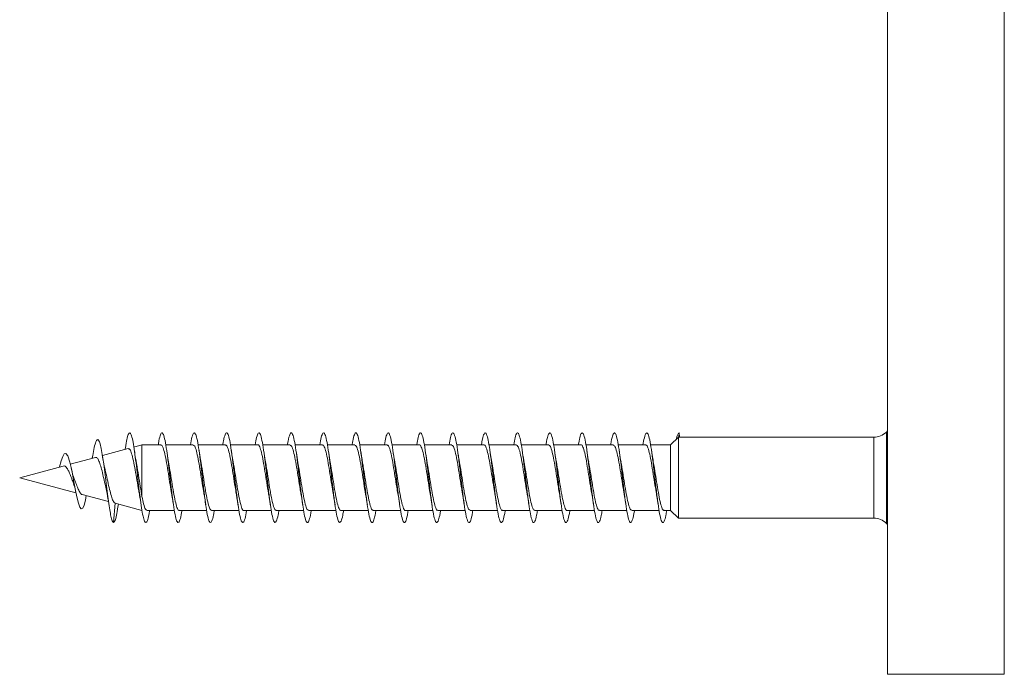
# Model space of a CAD drawing. Units: millimetres. Extents: x -1604 to 1733, y -1580 to 1669.
# Drawn here: x -174 to -120, y -1580 to -1544 of the extents above; entities that cross this region are included whole.
import ezdxf

# ---------------------------------------------------------------- set-up
doc = ezdxf.new("R2010")
doc.units = ezdxf.units.MM

msp = doc.modelspace()

# ---------------------------------------------------------------- linework, layer by layer
at = {"color": 7, "linetype": 'Continuous', "lineweight": 0}
for p, q in [((-126.07, -1544.485), (-126.07, -1508.328)), ((-126.07, -1580.228), (-126.07, -1544.485)), ((-126.07, -1566.666), (-126.139, -1566.735)), ((-137.715, -1567.028), (-138.153, -1567.453)), ((-137.704, -1567.028), (-137.715, -1567.028)), ((-137.715, -1571.528), (-137.715, -1567.028)), ((-137.704, -1567.028), (-137.682, -1566.778)), ((-137.704, -1567.028), (-137.704, -1567.028)), ((-137.682, -1566.778), (-137.66, -1567.028)), ((-126.846, -1567.028), (-137.682, -1567.028)), ((-168.362, -1567.658), (-169.802, -1568.044)), ((-167.596, -1567.453), (-168.049, -1567.574)), ((-166.542, -1567.453), (-167.596, -1567.453)), ((-167.596, -1570.331), (-167.596, -1567.453)), ((-164.742, -1567.453), (-166.269, -1567.453)), ((-162.942, -1567.453), (-164.47, -1567.453)), ((-161.142, -1567.453), (-162.669, -1567.453)), ((-159.342, -1567.453), (-160.87, -1567.453)), ((-157.542, -1567.453), (-159.069, -1567.453)), ((-155.742, -1567.453), (-157.27, -1567.453)), ((-153.942, -1567.453), (-155.469, -1567.453)), ((-152.142, -1567.453), (-153.67, -1567.453)), ((-150.342, -1567.453), (-151.869, -1567.453)), ((-148.542, -1567.453), (-150.07, -1567.453)), ((-146.742, -1567.453), (-148.269, -1567.453)), ((-144.942, -1567.453), (-146.47, -1567.453)), ((-143.142, -1567.453), (-144.669, -1567.453)), ((-141.342, -1567.453), (-142.87, -1567.453)), ((-139.542, -1567.453), (-141.07, -1567.453)), ((-138.153, -1567.453), (-139.269, -1567.453)), ((-138.153, -1571.103), (-138.153, -1567.453)), ((-170.184, -1568.146), (-171.588, -1568.522)), ((-170.361, -1568.153), (-170.368, -1568.195)), ((-171.98, -1568.627), (-174.407, -1569.278)), ((-172.186, -1568.683), (-172.182, -1568.664)), ((-174.407, -1569.278), (-171.273, -1570.117)), ((-170.927, -1570.21), (-169.466, -1570.602)), ((-169.182, -1571.778), (-169.085, -1570.703)), ((-169.088, -1570.703), (-167.596, -1571.103)), ((-168.922, -1570.817), (-168.912, -1570.75)), ((-167.322, -1571.103), (-165.794, -1571.103)), ((-165.522, -1571.103), (-163.996, -1571.103)), ((-163.722, -1571.103), (-162.194, -1571.103)), ((-161.922, -1571.103), (-160.396, -1571.103)), ((-160.122, -1571.103), (-158.594, -1571.103)), ((-158.322, -1571.103), (-156.796, -1571.103)), ((-156.522, -1571.103), (-154.994, -1571.103)), ((-154.722, -1571.103), (-153.196, -1571.103)), ((-152.922, -1571.103), (-151.394, -1571.103)), ((-151.122, -1571.103), (-149.596, -1571.103)), ((-149.322, -1571.103), (-147.794, -1571.103)), ((-147.522, -1571.103), (-145.996, -1571.103)), ((-145.722, -1571.103), (-144.194, -1571.103)), ((-143.922, -1571.103), (-142.396, -1571.103)), ((-142.122, -1571.103), (-140.594, -1571.103)), ((-140.322, -1571.103), (-138.796, -1571.103)), ((-138.522, -1571.103), (-138.153, -1571.103)), ((-138.153, -1571.103), (-137.715, -1571.528)), ((-137.715, -1571.528), (-126.846, -1571.528)), ((-126.139, -1571.82), (-126.07, -1571.889)), ((-126.07, -1580.228), (-119.57, -1580.228))]:
    msp.add_line(p, q, dxfattribs=at)
at = {"color": 8, "linetype": 'Continuous', "lineweight": 0}
for p, q in [((-119.57, -1544.485), (-119.57, -1508.328)), ((-119.57, -1580.228), (-119.57, -1544.485)), ((-126.846, -1571.528), (-126.846, -1567.028)), ((-126.139, -1566.735), (-126.139, -1571.82))]:
    msp.add_line(p, q, dxfattribs=at)
at = {"color": 7, "linetype": 'Continuous', "lineweight": 0, "flags": 128}
msp.add_lwpolyline([(-170.697, -1570.272), (-170.746, -1570.527), (-170.82, -1570.8), (-170.896, -1570.971), (-170.975, -1571.015), (-171.056, -1570.926), (-171.14, -1570.699), (-171.227, -1570.349), (-171.318, -1569.895), (-171.412, -1569.387), (-171.512, -1568.863), (-171.615, -1568.403), (-171.725, -1568.066), (-171.841, -1567.921), (-171.921, -1567.953), (-172.004, -1568.093), (-172.092, -1568.337), (-172.182, -1568.664), (-172.182, -1568.664)], dxfattribs=at)
at = {"color": 7, "linetype": 'Continuous', "lineweight": 0}
for centre, start, end in [((-126.846, -1566.028), 270, 315), ((-126.846, -1572.528), 45, 90)]:
    msp.add_arc(centre, 1, start, end, dxfattribs=at)
msp.add_ellipse((-137.682, -1569.278), major_axis=(19.635, 0), ratio=0.114592, start_param=1.56969, end_param=1.571903, dxfattribs=at)
for points, knots in [([(-169.182, -1571.778), (-169.206, -1571.753), (-169.252, -1571.704), (-169.323, -1571.446), (-169.393, -1571.078), (-169.465, -1570.597), (-169.539, -1570.035), (-169.613, -1569.426), (-169.69, -1568.811), (-169.768, -1568.234), (-169.848, -1567.739), (-169.929, -1567.369), (-170.013, -1567.161), (-170.099, -1567.138), (-170.188, -1567.316), (-170.275, -1567.659), (-170.334, -1568.002), (-170.362, -1568.164)], [0, 0, 0, 0, 0.067108, 0.130978, 0.195466, 0.260332, 0.325616, 0.391286, 0.457532, 0.524157, 0.591403, 0.659157, 0.727539, 0.796657, 0.866428, 0.936861, 1, 1, 1, 1]), ([(-167.17, -1571.103), (-167.184, -1571.187), (-167.225, -1571.443), (-167.293, -1571.684), (-167.375, -1571.813), (-167.457, -1571.725), (-167.539, -1571.442), (-167.621, -1570.981), (-167.703, -1570.382), (-167.785, -1569.694), (-167.867, -1568.971), (-167.949, -1568.273), (-168.031, -1567.657), (-168.113, -1567.173), (-168.195, -1566.86), (-168.277, -1566.744), (-168.359, -1566.832), (-168.441, -1567.131), (-168.5, -1567.441), (-168.532, -1567.673), (-168.536, -1567.704)], [0, 0, 0, 0, 0.029386, 0.089489, 0.149588, 0.209667, 0.269739, 0.329812, 0.38987, 0.449928, 0.50999, 0.570043, 0.630099, 0.690168, 0.750233, 0.810304, 0.870392, 0.930482, 0.990581, 1, 1, 1, 1]), ([(-165.367, -1571.103), (-165.397, -1571.265), (-165.458, -1571.594), (-165.549, -1571.802), (-165.642, -1571.767), (-165.734, -1571.471), (-165.826, -1570.951), (-165.919, -1570.258), (-166.011, -1569.465), (-166.103, -1568.652), (-166.196, -1567.903), (-166.288, -1567.296), (-166.38, -1566.894), (-166.472, -1566.734), (-166.565, -1566.846), (-166.638, -1567.102), (-166.681, -1567.375), (-166.694, -1567.453)], [0, 0, 0, 0, 0.068043, 0.137584, 0.207132, 0.276682, 0.346246, 0.415834, 0.485413, 0.554972, 0.62452, 0.694066, 0.763601, 0.833125, 0.902649, 0.972179, 1, 1, 1, 1]), ([(-163.57, -1571.103), (-163.584, -1571.188), (-163.629, -1571.467), (-163.704, -1571.72), (-163.796, -1571.82), (-163.888, -1571.647), (-163.981, -1571.234), (-164.073, -1570.618), (-164.165, -1569.865), (-164.257, -1569.052), (-164.35, -1568.261), (-164.442, -1567.575), (-164.534, -1567.065), (-164.627, -1566.781), (-164.719, -1566.758), (-164.809, -1566.972), (-164.868, -1567.297), (-164.896, -1567.453)], [0, 0, 0, 0, 0.031068, 0.100663, 0.170253, 0.239828, 0.309405, 0.378989, 0.448578, 0.518166, 0.587762, 0.657377, 0.727007, 0.796637, 0.866264, 0.935881, 1, 1, 1, 1]), ([(-161.767, -1571.103), (-161.797, -1571.267), (-161.858, -1571.597), (-161.951, -1571.803), (-162.043, -1571.765), (-162.135, -1571.466), (-162.227, -1570.944), (-162.32, -1570.25), (-162.412, -1569.456), (-162.504, -1568.643), (-162.597, -1567.896), (-162.689, -1567.291), (-162.781, -1566.891), (-162.873, -1566.733), (-162.965, -1566.849), (-163.039, -1567.105), (-163.082, -1567.376), (-163.094, -1567.453)], [0, 0, 0, 0, 0.068981, 0.1385492, 0.2081096, 0.2776589, 0.3472036, 0.4167351, 0.4862496, 0.5557608, 0.6252773, 0.6947923, 0.7643002, 0.8338126, 0.9033416, 0.9728776, 1, 1, 1, 1]), ([(-159.97, -1571.103), (-159.984, -1571.19), (-160.029, -1571.47), (-160.105, -1571.722), (-160.197, -1571.819), (-160.289, -1571.644), (-160.382, -1571.228), (-160.474, -1570.611), (-160.566, -1569.857), (-160.659, -1569.042), (-160.751, -1568.252), (-160.843, -1567.568), (-160.935, -1567.06), (-161.028, -1566.779), (-161.12, -1566.759), (-161.209, -1566.975), (-161.268, -1567.299), (-161.296, -1567.453)], [0, 0, 0, 0, 0.031761, 0.101356, 0.170947, 0.240544, 0.310156, 0.379778, 0.449406, 0.519045, 0.588695, 0.658329, 0.72794, 0.797542, 0.867146, 0.936743, 1, 1, 1, 1]), ([(-158.166, -1571.103), (-158.167, -1571.104), (-158.199, -1571.316), (-158.259, -1571.578), (-158.352, -1571.81), (-158.444, -1571.761), (-158.536, -1571.462), (-158.628, -1570.937), (-158.721, -1570.242), (-158.813, -1569.448), (-158.905, -1568.635), (-158.997, -1567.89), (-159.09, -1567.286), (-159.182, -1566.888), (-159.274, -1566.733), (-159.366, -1566.852), (-159.44, -1567.109), (-159.482, -1567.378), (-159.494, -1567.453)], [0, 0, 0, 0, 0.000341, 0.069882, 0.139402, 0.208912, 0.278428, 0.347937, 0.417433, 0.486936, 0.55645, 0.625968, 0.695487, 0.765017, 0.834569, 0.904133, 0.973682, 1, 1, 1, 1]), ([(-156.37, -1571.103), (-156.385, -1571.192), (-156.43, -1571.473), (-156.506, -1571.725), (-156.598, -1571.819), (-156.69, -1571.641), (-156.783, -1571.222), (-156.875, -1570.603), (-156.967, -1569.847), (-157.06, -1569.033), (-157.152, -1568.244), (-157.244, -1567.562), (-157.336, -1567.056), (-157.429, -1566.777), (-157.521, -1566.761), (-157.61, -1566.978), (-157.668, -1567.3), (-157.696, -1567.453)], [0, 0, 0, 0, 0.032458, 0.102076, 0.171709, 0.241364, 0.311021, 0.380661, 0.450287, 0.519909, 0.589522, 0.65912, 0.728718, 0.798322, 0.867925, 0.937526, 1, 1, 1, 1]), ([(-154.567, -1571.103), (-154.567, -1571.106), (-154.599, -1571.319), (-154.66, -1571.581), (-154.753, -1571.811), (-154.845, -1571.759), (-154.937, -1571.458), (-155.029, -1570.931), (-155.122, -1570.234), (-155.214, -1569.439), (-155.306, -1568.627), (-155.398, -1567.882), (-155.491, -1567.28), (-155.583, -1566.885), (-155.675, -1566.733), (-155.768, -1566.855), (-155.84, -1567.112), (-155.883, -1567.38), (-155.894, -1567.453)], [0, 0, 0, 0, 0.000967, 0.070475, 0.139982, 0.209497, 0.279012, 0.348526, 0.418048, 0.487588, 0.557142, 0.6267, 0.696261, 0.765814, 0.835353, 0.904876, 0.974391, 1, 1, 1, 1]), ([(-152.771, -1571.103), (-152.785, -1571.194), (-152.831, -1571.476), (-152.907, -1571.728), (-152.999, -1571.818), (-153.091, -1571.637), (-153.184, -1571.216), (-153.276, -1570.595), (-153.368, -1569.839), (-153.46, -1569.025), (-153.553, -1568.237), (-153.645, -1567.556), (-153.737, -1567.052), (-153.83, -1566.776), (-153.922, -1566.762), (-154.011, -1566.98), (-154.069, -1567.302), (-154.096, -1567.453)], [0, 0, 0, 0, 0.033257, 0.102912, 0.172559, 0.242194, 0.311809, 0.381423, 0.451038, 0.520648, 0.590253, 0.659863, 0.729485, 0.799117, 0.868751, 0.938397, 1, 1, 1, 1]), ([(-150.967, -1571.103), (-150.967, -1571.107), (-150.998, -1571.323), (-151.061, -1571.585), (-151.153, -1571.812), (-151.246, -1571.758), (-151.338, -1571.453), (-151.43, -1570.924), (-151.523, -1570.225), (-151.615, -1569.429), (-151.707, -1568.617), (-151.799, -1567.874), (-151.892, -1567.274), (-151.984, -1566.882), (-152.076, -1566.733), (-152.169, -1566.857), (-152.241, -1567.115), (-152.283, -1567.382), (-152.294, -1567.453)], [0, 0, 0, 0, 0.001555, 0.07107, 0.140601, 0.210143, 0.279684, 0.349245, 0.418818, 0.48838, 0.55792, 0.627448, 0.696978, 0.766498, 0.836008, 0.905519, 0.975038, 1, 1, 1, 1]), ([(-149.171, -1571.103), (-149.186, -1571.196), (-149.231, -1571.479), (-149.308, -1571.73), (-149.4, -1571.817), (-149.492, -1571.634), (-149.585, -1571.211), (-149.677, -1570.588), (-149.769, -1569.831), (-149.861, -1569.017), (-149.954, -1568.229), (-150.046, -1567.549), (-150.138, -1567.047), (-150.231, -1566.774), (-150.323, -1566.763), (-150.411, -1566.983), (-150.469, -1567.303), (-150.496, -1567.453)], [0, 0, 0, 0, 0.034034, 0.103666, 0.173292, 0.242907, 0.312524, 0.382151, 0.451781, 0.521413, 0.591053, 0.660716, 0.730393, 0.800061, 0.869719, 0.939372, 1, 1, 1, 1]), ([(-147.367, -1571.103), (-147.368, -1571.109), (-147.399, -1571.327), (-147.462, -1571.589), (-147.554, -1571.813), (-147.647, -1571.755), (-147.739, -1571.448), (-147.831, -1570.917), (-147.924, -1570.217), (-148.016, -1569.42), (-148.108, -1568.609), (-148.2, -1567.867), (-148.293, -1567.27), (-148.385, -1566.88), (-148.477, -1566.732), (-148.57, -1566.86), (-148.642, -1567.118), (-148.683, -1567.384), (-148.694, -1567.453)], [0, 0, 0, 0, 0.002214, 0.07178, 0.141356, 0.210916, 0.280463, 0.350008, 0.419541, 0.489057, 0.558572, 0.628095, 0.697614, 0.767129, 0.83665, 0.906187, 0.975734, 1, 1, 1, 1]), ([(-145.571, -1571.103), (-145.586, -1571.197), (-145.632, -1571.482), (-145.709, -1571.732), (-145.801, -1571.817), (-145.893, -1571.631), (-145.986, -1571.206), (-146.078, -1570.581), (-146.17, -1569.822), (-146.263, -1569.007), (-146.355, -1568.22), (-146.447, -1567.542), (-146.539, -1567.043), (-146.632, -1566.772), (-146.724, -1566.765), (-146.812, -1566.985), (-146.869, -1567.305), (-146.895, -1567.453)], [0, 0, 0, 0, 0.034732, 0.1043667, 0.1739982, 0.2436351, 0.3132896, 0.3829537, 0.4526266, 0.5223081, 0.5919858, 0.6616517, 0.7312938, 0.8009327, 0.8705693, 0.9402033, 1, 1, 1, 1]), ([(-143.767, -1571.103), (-143.768, -1571.112), (-143.8, -1571.331), (-143.863, -1571.593), (-143.956, -1571.813), (-144.048, -1571.753), (-144.14, -1571.444), (-144.232, -1570.91), (-144.325, -1570.209), (-144.417, -1569.412), (-144.509, -1568.601), (-144.601, -1567.86), (-144.694, -1567.264), (-144.786, -1566.876), (-144.878, -1566.732), (-144.971, -1566.863), (-145.043, -1567.122), (-145.084, -1567.386), (-145.094, -1567.453)], [0, 0, 0, 0, 0.002963, 0.072514, 0.142044, 0.211569, 0.281098, 0.350621, 0.420138, 0.489657, 0.559187, 0.628724, 0.698263, 0.767816, 0.83739, 0.906968, 0.976527, 1, 1, 1, 1]), ([(-141.971, -1571.103), (-141.986, -1571.199), (-142.033, -1571.485), (-142.11, -1571.734), (-142.202, -1571.816), (-142.294, -1571.628), (-142.387, -1571.199), (-142.479, -1570.572), (-142.571, -1569.813), (-142.664, -1568.998), (-142.756, -1568.212), (-142.848, -1567.536), (-142.94, -1567.039), (-143.033, -1566.771), (-143.125, -1566.766), (-143.212, -1566.988), (-143.269, -1567.306), (-143.295, -1567.453)], [0, 0, 0, 0, 0.035451, 0.10511, 0.174784, 0.244479, 0.314168, 0.383837, 0.453492, 0.523145, 0.592792, 0.662424, 0.732057, 0.801696, 0.871338, 0.940977, 1, 1, 1, 1]), ([(-140.167, -1571.103), (-140.169, -1571.113), (-140.201, -1571.334), (-140.264, -1571.597), (-140.357, -1571.814), (-140.449, -1571.752), (-140.541, -1571.439), (-140.633, -1570.904), (-140.726, -1570.201), (-140.818, -1569.403), (-140.91, -1568.592), (-141.002, -1567.852), (-141.095, -1567.258), (-141.187, -1566.873), (-141.279, -1566.732), (-141.372, -1566.866), (-141.443, -1567.125), (-141.484, -1567.388), (-141.494, -1567.453)], [0, 0, 0, 0, 0.003584, 0.073107, 0.142628, 0.212158, 0.28169, 0.351223, 0.420763, 0.490325, 0.559899, 0.629474, 0.699045, 0.768605, 0.838157, 0.907689, 0.977214, 1, 1, 1, 1]), ([(-138.371, -1571.103), (-138.387, -1571.201), (-138.433, -1571.488), (-138.511, -1571.737), (-138.603, -1571.816), (-138.695, -1571.624), (-138.788, -1571.193), (-138.88, -1570.565), (-138.972, -1569.804), (-139.064, -1568.99), (-139.157, -1568.205), (-139.249, -1567.53), (-139.341, -1567.035), (-139.434, -1566.77), (-139.526, -1566.767), (-139.613, -1566.99), (-139.67, -1567.308), (-139.695, -1567.453)], [0, 0, 0, 0, 0.036274, 0.105954, 0.175629, 0.245291, 0.314939, 0.384581, 0.454229, 0.523875, 0.593515, 0.663161, 0.732821, 0.802488, 0.872162, 0.941851, 1, 1, 1, 1]), ([(-137.682, -1566.778), (-137.702, -1566.79), (-137.743, -1566.814), (-137.795, -1566.95), (-137.826, -1567.095), (-137.837, -1567.146)], [0, 0, 0, 0, 0.395179, 0.790388, 1, 1, 1, 1]), ([(-168.36, -1567.665), (-168.33, -1567.669), (-168.266, -1567.677), (-168.17, -1567.919), (-168.072, -1568.314), (-167.973, -1568.838), (-167.874, -1569.42), (-167.8, -1569.876), (-167.76, -1570.083), (-167.752, -1570.125)], [0, 0, 0, 0, 0.142428, 0.3007773, 0.4615422, 0.6247175, 0.790294, 0.9583129, 1, 1, 1, 1]), ([(-167.904, -1568.448), (-167.919, -1568.37), (-167.96, -1568.164), (-167.997, -1567.912), (-168.019, -1567.756)], [0, 0, 0, 0, 0.381174, 1, 1, 1, 1]), ([(-166.542, -1567.471), (-166.534, -1567.465), (-166.494, -1567.435), (-166.421, -1567.589), (-166.324, -1567.927), (-166.226, -1568.439), (-166.128, -1569.04), (-166.034, -1569.652), (-165.974, -1570.002), (-165.945, -1570.164)], [0, 0, 0, 0, 0.037253, 0.201372, 0.365487, 0.529609, 0.693716, 0.857837, 1, 1, 1, 1]), ([(-166.117, -1568.387), (-166.121, -1568.366), (-166.157, -1568.184), (-166.19, -1567.956), (-166.22, -1567.754)], [0, 0, 0, 0, 0.113835, 1, 1, 1, 1]), ([(-164.742, -1567.467), (-164.715, -1567.476), (-164.655, -1567.494), (-164.562, -1567.773), (-164.465, -1568.219), (-164.367, -1568.796), (-164.269, -1569.419), (-164.195, -1569.904), (-164.153, -1570.119), (-164.144, -1570.166)], [0, 0, 0, 0, 0.136093, 0.299773, 0.46345, 0.627128, 0.79081, 0.954492, 1, 1, 1, 1]), ([(-164.314, -1568.398), (-164.322, -1568.358), (-164.359, -1568.172), (-164.394, -1567.934), (-164.421, -1567.749)], [0, 0, 0, 0, 0.218131, 1, 1, 1, 1]), ([(-162.942, -1567.479), (-162.928, -1567.473), (-162.881, -1567.452), (-162.801, -1567.643), (-162.704, -1568.021), (-162.606, -1568.557), (-162.508, -1569.169), (-162.421, -1569.735), (-162.368, -1570.035), (-162.346, -1570.153)], [0, 0, 0, 0, 0.07116, 0.235532, 0.39991, 0.564283, 0.728653, 0.893031, 1, 1, 1, 1]), ([(-162.518, -1568.371), (-162.529, -1568.318), (-162.564, -1568.138), (-162.596, -1567.915), (-162.619, -1567.758)], [0, 0, 0, 0, 0.29506, 1, 1, 1, 1]), ([(-161.142, -1567.456), (-161.14, -1567.455), (-161.107, -1567.42), (-161.04, -1567.547), (-160.942, -1567.845), (-160.844, -1568.331), (-160.747, -1568.924), (-160.649, -1569.546), (-160.581, -1569.991), (-160.545, -1570.167), (-160.542, -1570.181)], [0, 0, 0, 0, 0.005814, 0.169097, 0.332372, 0.495644, 0.658915, 0.82218, 0.985455, 1, 1, 1, 1]), ([(-160.716, -1568.394), (-160.72, -1568.371), (-160.757, -1568.184), (-160.791, -1567.953), (-160.82, -1567.75)], [0, 0, 0, 0, 0.125566, 1, 1, 1, 1]), ([(-159.342, -1567.477), (-159.321, -1567.476), (-159.267, -1567.473), (-159.181, -1567.706), (-159.084, -1568.121), (-158.986, -1568.679), (-158.888, -1569.299), (-158.807, -1569.824), (-158.759, -1570.081), (-158.744, -1570.162)], [0, 0, 0, 0, 0.104693, 0.268468, 0.432248, 0.596023, 0.759806, 0.923581, 1, 1, 1, 1]), ([(-158.915, -1568.393), (-158.923, -1568.354), (-158.959, -1568.17), (-158.993, -1567.936), (-159.02, -1567.751)], [0, 0, 0, 0, 0.21102, 1, 1, 1, 1]), ([(-157.542, -1567.472), (-157.534, -1567.466), (-157.493, -1567.436), (-157.42, -1567.592), (-157.322, -1567.933), (-157.224, -1568.446), (-157.127, -1569.049), (-157.034, -1569.657), (-156.973, -1570.003), (-156.946, -1570.162)], [0, 0, 0, 0, 0.039458, 0.203661, 0.367866, 0.532068, 0.696271, 0.860481, 1, 1, 1, 1]), ([(-157.117, -1568.384), (-157.123, -1568.356), (-157.159, -1568.175), (-157.192, -1567.948), (-157.219, -1567.757)], [0, 0, 0, 0, 0.152833, 1, 1, 1, 1]), ([(-155.742, -1567.466), (-155.714, -1567.475), (-155.654, -1567.495), (-155.561, -1567.777), (-155.463, -1568.226), (-155.365, -1568.805), (-155.268, -1569.427), (-155.194, -1569.907), (-155.153, -1570.119), (-155.145, -1570.162)], [0, 0, 0, 0, 0.138479, 0.302399, 0.46631, 0.630226, 0.794134, 0.958049, 1, 1, 1, 1]), ([(-155.314, -1568.398), (-155.322, -1568.357), (-155.36, -1568.17), (-155.394, -1567.932), (-155.421, -1567.746)], [0, 0, 0, 0, 0.218336, 1, 1, 1, 1]), ([(-153.942, -1567.479), (-153.927, -1567.473), (-153.88, -1567.454), (-153.8, -1567.647), (-153.702, -1568.027), (-153.604, -1568.565), (-153.507, -1569.178), (-153.42, -1569.745), (-153.366, -1570.046), (-153.344, -1570.166)], [0, 0, 0, 0, 0.073086, 0.236825, 0.400572, 0.564319, 0.72806, 0.891809, 1, 1, 1, 1]), ([(-153.518, -1568.373), (-153.529, -1568.319), (-153.564, -1568.137), (-153.597, -1567.914), (-153.619, -1567.756)], [0, 0, 0, 0, 0.29633, 1, 1, 1, 1]), ([(-152.142, -1567.457), (-152.14, -1567.456), (-152.106, -1567.421), (-152.039, -1567.55), (-151.941, -1567.85), (-151.843, -1568.338), (-151.745, -1568.932), (-151.648, -1569.554), (-151.581, -1569.992), (-151.546, -1570.162), (-151.545, -1570.17)], [0, 0, 0, 0, 0.00801, 0.171928, 0.335856, 0.499779, 0.663698, 0.827622, 0.991535, 1, 1, 1, 1]), ([(-151.717, -1568.386), (-151.722, -1568.362), (-151.759, -1568.175), (-151.791, -1567.95), (-151.82, -1567.754)], [0, 0, 0, 0, 0.1257809, 1, 1, 1, 1]), ([(-150.342, -1567.477), (-150.32, -1567.476), (-150.267, -1567.474), (-150.18, -1567.711), (-150.082, -1568.128), (-149.984, -1568.687), (-149.887, -1569.307), (-149.807, -1569.829), (-149.759, -1570.082), (-149.744, -1570.161)], [0, 0, 0, 0, 0.106921, 0.2707448, 0.4345659, 0.5983906, 0.7622189, 0.9260479, 1, 1, 1, 1]), ([(-149.915, -1568.394), (-149.923, -1568.355), (-149.96, -1568.169), (-149.994, -1567.932), (-150.021, -1567.746)], [0, 0, 0, 0, 0.211409, 1, 1, 1, 1]), ([(-148.542, -1567.473), (-148.533, -1567.467), (-148.492, -1567.437), (-148.419, -1567.596), (-148.321, -1567.939), (-148.223, -1568.454), (-148.125, -1569.057), (-148.033, -1569.662), (-147.973, -1570.005), (-147.946, -1570.161)], [0, 0, 0, 0, 0.041663, 0.205903, 0.370138, 0.534373, 0.6986, 0.86284, 1, 1, 1, 1]), ([(-148.117, -1568.377), (-148.128, -1568.323), (-148.164, -1568.141), (-148.196, -1567.917), (-148.219, -1567.76)], [0, 0, 0, 0, 0.301024, 1, 1, 1, 1]), ([(-146.742, -1567.465), (-146.714, -1567.475), (-146.653, -1567.497), (-146.56, -1567.782), (-146.462, -1568.233), (-146.364, -1568.813), (-146.266, -1569.435), (-146.193, -1569.912), (-146.153, -1570.12), (-146.145, -1570.161)], [0, 0, 0, 0, 0.140729, 0.304713, 0.468702, 0.632687, 0.796668, 0.960653, 1, 1, 1, 1]), ([(-146.317, -1568.385), (-146.322, -1568.36), (-146.36, -1568.17), (-146.392, -1567.946), (-146.42, -1567.751)], [0, 0, 0, 0, 0.129798, 1, 1, 1, 1]), ([(-144.942, -1567.479), (-144.927, -1567.473), (-144.879, -1567.455), (-144.799, -1567.651), (-144.701, -1568.034), (-144.603, -1568.573), (-144.505, -1569.186), (-144.419, -1569.751), (-144.365, -1570.049), (-144.344, -1570.166)], [0, 0, 0, 0, 0.07527, 0.238964, 0.40267, 0.566371, 0.73007, 0.893773, 1, 1, 1, 1]), ([(-144.517, -1568.384), (-144.524, -1568.348), (-144.56, -1568.166), (-144.594, -1567.935), (-144.621, -1567.749)], [0, 0, 0, 0, 0.196698, 1, 1, 1, 1]), ([(-143.142, -1567.459), (-143.14, -1567.457), (-143.105, -1567.422), (-143.038, -1567.553), (-142.94, -1567.856), (-142.842, -1568.346), (-142.744, -1568.941), (-142.646, -1569.562), (-142.58, -1569.997), (-142.546, -1570.164), (-142.545, -1570.169)], [0, 0, 0, 0, 0.010192, 0.174185, 0.338183, 0.50218, 0.666177, 0.830173, 0.994168, 1, 1, 1, 1]), ([(-142.716, -1568.39), (-142.723, -1568.353), (-142.76, -1568.168), (-142.793, -1567.941), (-142.819, -1567.76)], [0, 0, 0, 0, 0.205268, 1, 1, 1, 1]), ([(-141.342, -1567.476), (-141.32, -1567.476), (-141.266, -1567.475), (-141.179, -1567.715), (-141.081, -1568.134), (-140.983, -1568.695), (-140.885, -1569.315), (-140.806, -1569.832), (-140.76, -1570.08), (-140.746, -1570.153)], [0, 0, 0, 0, 0.109376, 0.273593, 0.437805, 0.602021, 0.766232, 0.930446, 1, 1, 1, 1]), ([(-140.915, -1568.393), (-140.923, -1568.354), (-140.96, -1568.169), (-140.994, -1567.934), (-141.021, -1567.749)], [0, 0, 0, 0, 0.212694, 1, 1, 1, 1]), ([(-139.542, -1567.473), (-139.533, -1567.467), (-139.492, -1567.438), (-139.418, -1567.599), (-139.32, -1567.945), (-139.222, -1568.462), (-139.124, -1569.066), (-139.031, -1569.672), (-138.971, -1570.016), (-138.943, -1570.174)], [0, 0, 0, 0, 0.043701, 0.2073, 0.370895, 0.534488, 0.698091, 0.861686, 1, 1, 1, 1]), ([(-139.118, -1568.375), (-139.128, -1568.32), (-139.165, -1568.136), (-139.197, -1567.912), (-139.22, -1567.754)], [0, 0, 0, 0, 0.299856, 1, 1, 1, 1]), ([(-170.181, -1568.158), (-170.157, -1568.153), (-170.101, -1568.142), (-170.014, -1568.281), (-169.916, -1568.537), (-169.821, -1568.898), (-169.724, -1569.312), (-169.651, -1569.651), (-169.61, -1569.813), (-169.601, -1569.85)], [0, 0, 0, 0, 0.11477, 0.274888, 0.438242, 0.604965, 0.774855, 0.94795, 1, 1, 1, 1]), ([(-169.624, -1568.948), (-169.656, -1568.811), (-169.715, -1568.558), (-169.77, -1568.224), (-169.795, -1568.07)], [0, 0, 0, 0, 0.541882, 1, 1, 1, 1]), ([(-171.98, -1568.628), (-171.979, -1568.628), (-171.943, -1568.604), (-171.876, -1568.636), (-171.772, -1568.729), (-171.677, -1568.915), (-171.573, -1569.149), (-171.481, -1569.404), (-171.424, -1569.558), (-171.398, -1569.629)], [0, 0, 0, 0, 0.003453, 0.163529, 0.331403, 0.500032, 0.675323, 0.852639, 1, 1, 1, 1]), ([(-171.404, -1569.211), (-171.416, -1569.189), (-171.46, -1569.103), (-171.5, -1568.912), (-171.531, -1568.771)], [0, 0, 0, 0, 0.259881, 1, 1, 1, 1]), ([(-167.596, -1570.331), (-167.628, -1570.144), (-167.692, -1569.772), (-167.789, -1569.147), (-167.861, -1568.683), (-167.901, -1568.486), (-167.909, -1568.449)], [0, 0, 0, 0, 0.31362, 0.623441, 0.929017, 1, 1, 1, 1]), ([(-165.522, -1571.082), (-165.531, -1571.088), (-165.573, -1571.117), (-165.647, -1570.955), (-165.744, -1570.609), (-165.842, -1570.091), (-165.94, -1569.487), (-166.032, -1568.884), (-166.092, -1568.542), (-166.119, -1568.388)], [0, 0, 0, 0, 0.0443894, 0.2082849, 0.3721732, 0.536075, 0.6999583, 0.8638493, 1, 1, 1, 1]), ([(-163.722, -1571.079), (-163.744, -1571.079), (-163.798, -1571.079), (-163.886, -1570.839), (-163.983, -1570.419), (-164.081, -1569.857), (-164.179, -1569.237), (-164.258, -1568.721), (-164.305, -1568.473), (-164.318, -1568.399)], [0, 0, 0, 0, 0.1099, 0.273983, 0.438062, 0.602138, 0.766215, 0.93029, 1, 1, 1, 1]), ([(-161.922, -1571.096), (-161.924, -1571.098), (-161.959, -1571.133), (-162.026, -1571.002), (-162.124, -1570.698), (-162.222, -1570.207), (-162.32, -1569.612), (-162.418, -1568.99), (-162.485, -1568.552), (-162.52, -1568.381), (-162.522, -1568.372)], [0, 0, 0, 0, 0.010753, 0.17399, 0.337228, 0.50047, 0.663716, 0.826954, 0.990199, 1, 1, 1, 1]), ([(-160.122, -1571.076), (-160.137, -1571.082), (-160.185, -1571.1), (-160.265, -1570.903), (-160.363, -1570.52), (-160.461, -1569.98), (-160.559, -1569.366), (-160.645, -1568.804), (-160.698, -1568.509), (-160.719, -1568.395)], [0, 0, 0, 0, 0.076016, 0.239995, 0.403977, 0.567955, 0.731935, 0.895914, 1, 1, 1, 1]), ([(-158.322, -1571.09), (-158.35, -1571.08), (-158.411, -1571.058), (-158.504, -1570.771), (-158.602, -1570.32), (-158.7, -1569.74), (-158.798, -1569.117), (-158.871, -1568.641), (-158.911, -1568.434), (-158.919, -1568.394)], [0, 0, 0, 0, 0.141297, 0.305241, 0.469192, 0.633134, 0.797074, 0.961019, 1, 1, 1, 1]), ([(-156.522, -1571.082), (-156.531, -1571.088), (-156.572, -1571.118), (-156.645, -1570.959), (-156.743, -1570.615), (-156.841, -1570.099), (-156.939, -1569.496), (-157.032, -1568.888), (-157.092, -1568.543), (-157.12, -1568.385)], [0, 0, 0, 0, 0.042168, 0.205934, 0.369699, 0.533463, 0.697233, 0.860998, 1, 1, 1, 1]), ([(-154.722, -1571.079), (-154.744, -1571.079), (-154.798, -1571.081), (-154.884, -1570.843), (-154.982, -1570.426), (-155.08, -1569.866), (-155.178, -1569.246), (-155.257, -1568.726), (-155.304, -1568.475), (-155.319, -1568.399)], [0, 0, 0, 0, 0.1076861, 0.271742, 0.4357988, 0.5998486, 0.7639028, 0.9279587, 1, 1, 1, 1]), ([(-152.922, -1571.097), (-152.924, -1571.099), (-152.958, -1571.134), (-153.025, -1571.004), (-153.123, -1570.703), (-153.221, -1570.215), (-153.319, -1569.621), (-153.417, -1568.999), (-153.484, -1568.558), (-153.519, -1568.385), (-153.521, -1568.374)], [0, 0, 0, 0, 0.008589, 0.171881, 0.335172, 0.498471, 0.661767, 0.825063, 0.988357, 1, 1, 1, 1]), ([(-151.122, -1571.076), (-151.137, -1571.082), (-151.184, -1571.101), (-151.264, -1570.907), (-151.362, -1570.526), (-151.46, -1569.988), (-151.558, -1569.375), (-151.644, -1568.807), (-151.699, -1568.506), (-151.72, -1568.386)], [0, 0, 0, 0, 0.073629, 0.237207, 0.400769, 0.564344, 0.727914, 0.891487, 1, 1, 1, 1]), ([(-149.322, -1571.089), (-149.35, -1571.08), (-149.41, -1571.059), (-149.503, -1570.776), (-149.601, -1570.327), (-149.699, -1569.748), (-149.797, -1569.126), (-149.87, -1568.647), (-149.911, -1568.437), (-149.919, -1568.395)], [0, 0, 0, 0, 0.139144, 0.303113, 0.467099, 0.631071, 0.795051, 0.959031, 1, 1, 1, 1]), ([(-147.522, -1571.083), (-147.53, -1571.089), (-147.571, -1571.119), (-147.644, -1570.962), (-147.742, -1570.621), (-147.84, -1570.107), (-147.938, -1569.504), (-148.031, -1568.892), (-148.092, -1568.541), (-148.121, -1568.378)], [0, 0, 0, 0, 0.039905, 0.203387, 0.366861, 0.530345, 0.693828, 0.857301, 1, 1, 1, 1]), ([(-145.722, -1571.078), (-145.743, -1571.079), (-145.797, -1571.082), (-145.883, -1570.848), (-145.981, -1570.432), (-146.079, -1569.874), (-146.176, -1569.254), (-146.257, -1568.727), (-146.305, -1568.469), (-146.321, -1568.385)], [0, 0, 0, 0, 0.1050693, 0.2684677, 0.4318749, 0.5952714, 0.758676, 0.9220714, 1, 1, 1, 1]), ([(-143.922, -1571.099), (-143.923, -1571.1), (-143.957, -1571.135), (-144.024, -1571.007), (-144.122, -1570.709), (-144.22, -1570.222), (-144.317, -1569.629), (-144.415, -1569.007), (-144.483, -1568.567), (-144.517, -1568.395), (-144.519, -1568.384)], [0, 0, 0, 0, 0.006439, 0.170282, 0.334129, 0.497975, 0.661817, 0.825667, 0.989506, 1, 1, 1, 1]), ([(-142.122, -1571.076), (-142.137, -1571.082), (-142.183, -1571.102), (-142.263, -1570.911), (-142.361, -1570.532), (-142.458, -1569.996), (-142.556, -1569.383), (-142.643, -1568.814), (-142.698, -1568.512), (-142.719, -1568.391)], [0, 0, 0, 0, 0.071547, 0.235375, 0.399202, 0.563027, 0.726853, 0.89069, 1, 1, 1, 1]), ([(-140.322, -1571.088), (-140.349, -1571.08), (-140.409, -1571.061), (-140.502, -1570.781), (-140.6, -1570.334), (-140.697, -1569.757), (-140.795, -1569.134), (-140.869, -1568.652), (-140.91, -1568.439), (-140.919, -1568.394)], [0, 0, 0, 0, 0.13691, 0.300831, 0.46475, 0.628668, 0.792591, 0.956507, 1, 1, 1, 1]), ([(-138.522, -1571.084), (-138.53, -1571.089), (-138.57, -1571.12), (-138.643, -1570.965), (-138.741, -1570.627), (-138.838, -1570.114), (-138.936, -1569.512), (-139.03, -1568.897), (-139.092, -1568.542), (-139.121, -1568.376)], [0, 0, 0, 0, 0.0377, 0.201099, 0.364498, 0.5279, 0.691298, 0.854705, 1, 1, 1, 1]), ([(-170.927, -1570.208), (-170.928, -1570.208), (-170.964, -1570.218), (-171.037, -1570.128), (-171.141, -1569.941), (-171.249, -1569.669), (-171.338, -1569.412), (-171.393, -1569.263), (-171.412, -1569.214)], [0, 0, 0, 0, 0.009939, 0.237877, 0.465631, 0.679734, 0.894845, 1, 1, 1, 1]), ([(-169.085, -1570.703), (-169.119, -1570.681), (-169.184, -1570.637), (-169.278, -1570.393), (-169.375, -1570.044), (-169.478, -1569.601), (-169.565, -1569.194), (-169.62, -1568.975), (-169.639, -1568.897)], [0, 0, 0, 0, 0.186533, 0.352891, 0.53709, 0.720584, 0.900814, 1, 1, 1, 1]), ([(-171.404, -1569.631), (-171.392, -1569.661), (-171.346, -1569.767), (-171.304, -1569.974), (-171.274, -1570.124)], [0, 0, 0, 0, 0.27993, 1, 1, 1, 1]), ([(-169.609, -1569.821), (-169.585, -1569.93), (-169.527, -1570.186), (-169.475, -1570.531), (-169.445, -1570.729)], [0, 0, 0, 0, 0.42869, 1, 1, 1, 1]), ([(-167.756, -1570.125), (-167.747, -1570.167), (-167.708, -1570.358), (-167.672, -1570.606), (-167.644, -1570.8)], [0, 0, 0, 0, 0.218793, 1, 1, 1, 1]), ([(-167.322, -1571.091), (-167.351, -1571.08), (-167.412, -1571.055), (-167.503, -1570.779), (-167.566, -1570.476), (-167.596, -1570.331)], [0, 0, 0, 0, 0.312654, 0.66991, 1, 1, 1, 1]), ([(-165.948, -1570.165), (-165.942, -1570.195), (-165.906, -1570.374), (-165.872, -1570.607), (-165.844, -1570.801)], [0, 0, 0, 0, 0.1668, 1, 1, 1, 1]), ([(-164.148, -1570.167), (-164.14, -1570.21), (-164.103, -1570.392), (-164.07, -1570.619), (-164.046, -1570.792)], [0, 0, 0, 0, 0.238802, 1, 1, 1, 1]), ([(-162.35, -1570.154), (-162.343, -1570.187), (-162.306, -1570.37), (-162.272, -1570.609), (-162.244, -1570.805)], [0, 0, 0, 0, 0.179667, 1, 1, 1, 1]), ([(-160.544, -1570.181), (-160.542, -1570.193), (-160.505, -1570.376), (-160.474, -1570.595), (-160.444, -1570.8)], [0, 0, 0, 0, 0.065686, 1, 1, 1, 1]), ([(-158.749, -1570.163), (-158.739, -1570.215), (-158.702, -1570.398), (-158.669, -1570.628), (-158.645, -1570.793)], [0, 0, 0, 0, 0.282422, 1, 1, 1, 1]), ([(-156.948, -1570.162), (-156.942, -1570.193), (-156.906, -1570.375), (-156.872, -1570.61), (-156.843, -1570.806)], [0, 0, 0, 0, 0.167808, 1, 1, 1, 1]), ([(-155.148, -1570.162), (-155.145, -1570.177), (-155.108, -1570.358), (-155.075, -1570.587), (-155.045, -1570.797)], [0, 0, 0, 0, 0.0796978, 1, 1, 1, 1]), ([(-153.349, -1570.166), (-153.339, -1570.218), (-153.302, -1570.402), (-153.269, -1570.632), (-153.245, -1570.798)], [0, 0, 0, 0, 0.279731, 1, 1, 1, 1]), ([(-151.547, -1570.17), (-151.541, -1570.199), (-151.505, -1570.378), (-151.472, -1570.61), (-151.444, -1570.805)], [0, 0, 0, 0, 0.158428, 1, 1, 1, 1]), ([(-149.749, -1570.162), (-149.742, -1570.198), (-149.705, -1570.381), (-149.672, -1570.611), (-149.645, -1570.795)], [0, 0, 0, 0, 0.198354, 1, 1, 1, 1]), ([(-147.949, -1570.161), (-147.942, -1570.192), (-147.906, -1570.373), (-147.872, -1570.607), (-147.844, -1570.802)], [0, 0, 0, 0, 0.169097, 1, 1, 1, 1]), ([(-146.148, -1570.161), (-146.145, -1570.175), (-146.108, -1570.358), (-146.075, -1570.588), (-146.044, -1570.801)], [0, 0, 0, 0, 0.078425, 1, 1, 1, 1]), ([(-144.349, -1570.167), (-144.338, -1570.218), (-144.302, -1570.401), (-144.269, -1570.63), (-144.245, -1570.795)], [0, 0, 0, 0, 0.280531, 1, 1, 1, 1]), ([(-142.547, -1570.17), (-142.541, -1570.198), (-142.505, -1570.376), (-142.472, -1570.608), (-142.444, -1570.803)], [0, 0, 0, 0, 0.15646, 1, 1, 1, 1]), ([(-140.749, -1570.154), (-140.746, -1570.17), (-140.709, -1570.352), (-140.676, -1570.584), (-140.645, -1570.796)], [0, 0, 0, 0, 0.0865874, 1, 1, 1, 1]), ([(-138.947, -1570.175), (-138.937, -1570.224), (-138.901, -1570.406), (-138.869, -1570.632), (-138.845, -1570.797)], [0, 0, 0, 0, 0.270183, 1, 1, 1, 1]), ([(-168.921, -1570.805), (-168.925, -1570.835), (-168.957, -1571.068), (-169.015, -1571.382), (-169.098, -1571.719), (-169.153, -1571.758), (-169.182, -1571.778)], [0, 0, 0, 0, 0.04565, 0.359759, 0.671539, 1, 1, 1, 1])]:
    msp.add_open_spline(points, degree=3, knots=knots, dxfattribs=at)

doc.saveas('drawing.dxf')
